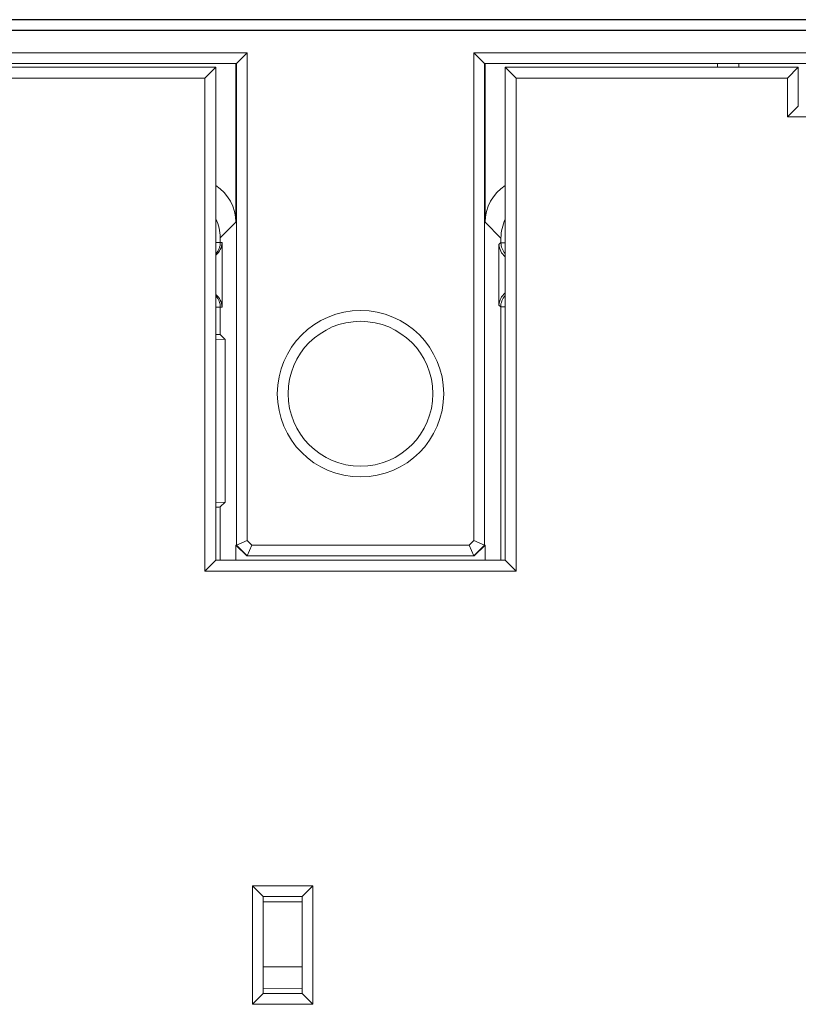
# Model space of a CAD drawing. Extents: x 0 to 150, y 0 to 585.
# Drawn here: x 37 to 73, y 539 to 585 of the extents above; entities that cross this region are included whole.
import ezdxf

# ---------------------------------------------------------------- set-up
doc = ezdxf.new("R2010")
doc.units = 0
doc.layers.add('schrack-others', color=2, linetype='Continuous', lineweight=13)
doc.layers.add('schrack-outline', color=1, linetype='Continuous', lineweight=25)
doc.layers.add('schrack-symbol', color=7, linetype='Continuous')
doc.layers.add('schrack-terminal', color=7, linetype='Continuous')
doc.styles.add('styl', font='simplex_.ttf')

# ---------------------------------------------------------------- blocks, each defined once
blk = doc.blocks.new('c_si327420--_v')
at = {"layer": 'schrack-others'}
for p, q in [((47.259369, 583.069458), (12.740631, 583.069458)), ((47.259369, 560.50708), (47.259369, 583.069458)), ((57.740631, 560.50708), (57.740631, 583.069458)), ((92.259369, 583.069458), (57.740631, 583.069458)), ((46.759293, 582.569458), (13.240707, 582.569458)), ((46.759445, 560.299988), (46.759445, 582.569519)), ((58.240555, 560.299988), (58.240555, 582.569397)), ((91.759293, 582.569458), (58.240707, 582.569458)), ((45.800003, 559.599976), (45.800003, 582.399964)), ((59.199997, 582.399964), (59.199997, 559.599976)), ((45.300003, 559.099976), (45.300003, 581.899964)), ((59.699997, 581.899964), (59.699997, 559.099976))]:
    blk.add_line(p, q, dxfattribs=at)
at = {"layer": 'schrack-others', "ltscale": 0.017675}
blk.add_line((46.759445, 582.569519), (47.259369, 583.069458), dxfattribs=at)
at = {"layer": 'schrack-others', "ltscale": 0.017677}
blk.add_line((58.240555, 582.569397), (57.740631, 583.069458), dxfattribs=at)
at = {"layer": 'schrack-others', "ltscale": 0.183401}
for p, q in [((46.733109, 575.233399), (46.733109, 582.569458)), ((58.266892, 575.233399), (58.266892, 582.569458))]:
    blk.add_line(p, q, dxfattribs=at)
at = {"layer": 'schrack-others', "ltscale": 0.004237}
for p, q in [((69.017456, 582.569458), (69.017456, 582.399964)), ((70.008804, 582.569458), (70.008804, 582.399964))]:
    blk.add_line(p, q, dxfattribs=at)
at = {"layer": 'schrack-others', "ltscale": 0.339016}
for p, q in [((45.800003, 582.399964), (32.239365, 582.399964)), ((72.760635, 582.399964), (59.199997, 582.399964))]:
    blk.add_line(p, q, dxfattribs=at)
at = {"layer": 'schrack-others', "ltscale": 0.017678}
for p, q in [((45.300003, 581.899964), (45.800003, 582.399964)), ((59.699997, 581.899964), (59.199997, 582.399964)), ((45.800003, 559.599976), (45.300003, 559.099976)), ((59.199997, 559.599976), (59.699997, 559.099976))]:
    blk.add_line(p, q, dxfattribs=at)
at = {"layer": 'schrack-others', "ltscale": 0.017673}
blk.add_line((72.260529, 581.899964), (72.760407, 582.399842), dxfattribs=at)
at = {"layer": 'schrack-others', "ltscale": 0.045}
for p, q in [((72.760407, 580.599976), (72.760407, 582.399964)), ((72.260529, 580.099976), (72.260529, 581.899964))]:
    blk.add_line(p, q, dxfattribs=at)
at = {"layer": 'schrack-others', "ltscale": 0.314013}
for p, q in [((45.300003, 581.899964), (32.739472, 581.899964)), ((72.260529, 581.899964), (59.699997, 581.899964))]:
    blk.add_line(p, q, dxfattribs=at)
at = {"layer": 'schrack-others', "ltscale": 0.017676}
for p, q in [((72.760407, 580.599976), (72.260529, 580.099976)), ((48, 544.039612), (47.5, 544.53949))]:
    blk.add_line(p, q, dxfattribs=at)
at = {"layer": 'schrack-others', "ltscale": 0.136974}
blk.add_line((77.739472, 580.099976), (72.260529, 580.099976), dxfattribs=at)
at = {"layer": 'schrack-others', "ltscale": 0.025465}
blk.add_line((46.012863, 574.513123), (46.733109, 575.233399), dxfattribs=at)
at = {"layer": 'schrack-others', "ltscale": 0.025919}
blk.add_line((59, 574.500305), (58.266892, 575.233399), dxfattribs=at)
at = {"layer": 'schrack-others', "ltscale": 0.005322}
for p, q in [((46.012863, 574.299988), (45.800003, 574.299988)), ((46.012863, 571.299988), (45.800003, 571.299988)), ((59.199997, 571.312927), (58.987137, 571.312927))]:
    blk.add_line(p, q, dxfattribs=at)
at = {"layer": 'schrack-others', "ltscale": 0.005328}
blk.add_line((46.012863, 574.299988), (46.012863, 574.513123), dxfattribs=at)
at = {"layer": 'schrack-others', "ltscale": 0.001964}
for p, q in [((46.012863, 574.299988), (46.091415, 574.299988)), ((46.012863, 571.299988), (46.091415, 571.299988))]:
    blk.add_line(p, q, dxfattribs=at)
at = {"layer": 'schrack-others', "ltscale": 0.075}
blk.add_line((46.091415, 571.299988), (46.091415, 574.299988), dxfattribs=at)
at = {"layer": 'schrack-others', "ltscale": 0.003232}
blk.add_line((59, 574.299866), (58.908585, 574.208435), dxfattribs=at)
at = {"layer": 'schrack-others', "ltscale": 0.005011}
blk.add_line((59, 574.500305), (59, 574.299866), dxfattribs=at)
at = {"layer": 'schrack-others', "ltscale": 0.00032}
blk.add_line((59, 574.299866), (59, 574.287049), dxfattribs=at)
at = {"layer": 'schrack-others', "ltscale": 0.004998}
blk.add_line((59, 574.287049), (59.199921, 574.287049), dxfattribs=at)
at = {"layer": 'schrack-others', "ltscale": 0.070422}
blk.add_line((58.908585, 571.391541), (58.908585, 574.208435), dxfattribs=at)
at = {"layer": 'schrack-others', "ltscale": 0.031572}
blk.add_line((46.012863, 570.03711), (46.012863, 571.299988), dxfattribs=at)
at = {"layer": 'schrack-others', "ltscale": 0.002778}
blk.add_line((58.987137, 571.312927), (58.908585, 571.391541), dxfattribs=at)
at = {"layer": 'schrack-others', "ltscale": 0.292824}
blk.add_line((58.987137, 559.599976), (58.987137, 571.312927), dxfattribs=at)
at = {"layer": 'schrack-others', "ltscale": 0.010854}
for p, q in [((45.800018, 569.829102), (46.233994, 569.815979)), ((45.800018, 562.270874), (46.233994, 562.283997))]:
    blk.add_line(p, q, dxfattribs=at)
at = {"layer": 'schrack-others', "ltscale": 0.007818}
for p, q in [((46.012863, 570.03711), (46.233994, 569.815979)), ((46.012863, 562.062866), (46.233994, 562.283997))]:
    blk.add_line(p, q, dxfattribs=at)
at = {"layer": 'schrack-others', "ltscale": 0.1883}
blk.add_line((46.233994, 562.283997), (46.233994, 569.815979), dxfattribs=at)
at = {"layer": 'schrack-others', "ltscale": 0.061572}
blk.add_line((46.012863, 559.599976), (46.012863, 562.062866), dxfattribs=at)
at = {"layer": 'schrack-others', "ltscale": 0.0175}
for p, q in [((46.733109, 559.599976), (46.733109, 560.299988)), ((58.266892, 559.599976), (58.266892, 560.299988))]:
    blk.add_line(p, q, dxfattribs=at)
at = {"layer": 'schrack-others', "ltscale": 0.017679}
for p, q in [((47.233185, 559.799988), (46.733109, 560.299988)), ((47.259476, 559.799988), (46.759399, 560.299988)), ((57.740524, 559.799988), (58.240601, 560.299988)), ((57.766815, 559.799988), (58.266892, 560.299988))]:
    blk.add_line(p, q, dxfattribs=at)
at = {"layer": 'schrack-others', "ltscale": 0.000657}
for p, q in [((46.733109, 560.299988), (46.759399, 560.299988)), ((58.266892, 560.299988), (58.240601, 560.299988)), ((47.233185, 559.799988), (47.259476, 559.799988)), ((57.766815, 559.799988), (57.740524, 559.799988))]:
    blk.add_line(p, q, dxfattribs=at)
at = {"layer": 'schrack-others', "ltscale": 0.013528}
for p, q in [((47.259369, 560.50708), (46.759445, 560.299988)), ((57.740631, 560.50708), (58.240555, 560.299988))]:
    blk.add_line(p, q, dxfattribs=at)
at = {"layer": 'schrack-others', "ltscale": 0.007323}
for p, q in [((47.466507, 560.299988), (47.259369, 560.50708)), ((57.533493, 560.299988), (57.740631, 560.50708))]:
    blk.add_line(p, q, dxfattribs=at)
at = {"layer": 'schrack-others', "ltscale": 0.013529}
for p, q in [((47.466507, 560.299988), (47.259445, 559.799988)), ((57.533493, 560.299988), (57.740555, 559.799988))]:
    blk.add_line(p, q, dxfattribs=at)
at = {"layer": 'schrack-others', "ltscale": 0.251675}
blk.add_line((47.466507, 560.299988), (57.533493, 560.299988), dxfattribs=at)
at = {"layer": 'schrack-others', "ltscale": 0.262032}
blk.add_line((47.259369, 559.799988), (57.740631, 559.799988), dxfattribs=at)
at = {"layer": 'schrack-others', "ltscale": 0.335}
blk.add_line((59.199997, 559.599976), (45.800003, 559.599976), dxfattribs=at)
at = {"layer": 'schrack-others', "ltscale": 0.36}
blk.add_line((59.699997, 559.099976), (45.300003, 559.099976), dxfattribs=at)
at = {"layer": 'schrack-others', "ltscale": 0.07}
for p, q in [((50.300003, 544.53949), (47.5, 544.53949)), ((50.300003, 539.060486), (47.5, 539.060486))]:
    blk.add_line(p, q, dxfattribs=at)
at = {"layer": 'schrack-others', "ltscale": 0.136975}
for p, q in [((47.5, 544.53949), (47.5, 539.060486)), ((50.300003, 544.53949), (50.300003, 539.060486))]:
    blk.add_line(p, q, dxfattribs=at)
at = {"layer": 'schrack-others', "ltscale": 0.017674}
for p, q in [((49.80011, 544.039612), (50.300003, 544.53949)), ((47.999893, 539.560364), (47.5, 539.060486)), ((49.80011, 539.560364), (50.300003, 539.060486))]:
    blk.add_line(p, q, dxfattribs=at)
at = {"layer": 'schrack-others', "ltscale": 0.045003}
blk.add_line((49.80011, 544.039612), (48, 544.039612), dxfattribs=at)
at = {"layer": 'schrack-others', "ltscale": 0.111969}
for p, q in [((48, 544.039368), (48, 539.560608)), ((49.800003, 544.039368), (49.800003, 539.560608))]:
    blk.add_line(p, q, dxfattribs=at)
at = {"layer": 'schrack-others', "ltscale": 0.044738}
for p, q in [((48.010468, 543.799988), (49.800003, 543.799988)), ((49.800003, 543.799988), (48.010483, 543.805298)), ((48.010468, 540.799988), (49.800003, 540.799988)), ((49.800003, 539.799988), (48.010483, 539.794678))]:
    blk.add_line(p, q, dxfattribs=at)
at = {"layer": 'schrack-others', "ltscale": 0.005186}
for p, q in [((49.800003, 544.007446), (49.800003, 543.799988)), ((49.800003, 539.59253), (49.800003, 539.799988))]:
    blk.add_line(p, q, dxfattribs=at)
at = {"layer": 'schrack-others', "ltscale": 0.025}
blk.add_line((49.800003, 540.799988), (49.800003, 539.799988), dxfattribs=at)
at = {"layer": 'schrack-others', "ltscale": 0.045005}
blk.add_line((49.80011, 539.560364), (47.999893, 539.560364), dxfattribs=at)
at = {"layer": 'schrack-others'}
for radius in [3.85, 3.35]:
    blk.add_circle((52.5, 567.299988), radius, dxfattribs=at)
for centre, radius, start, end in [((44.733521, 575.233521), 1.999588, 359.996495, 57.767664), ((60.26648, 575.233521), 1.999588, 122.232273, 180.003506), ((44.028107, 574.489319), 1.984958, 0.688594, 26.795008), ((60.999909, 574.500305), 1.999904, 154.155512, 180.000938), ((45.326996, 574.315491), 0.764691, 308.220411, 358.836828), ((59.770172, 574.30072), 0.770197, 181.021067, 222.242994), ((59.65509, 574.225769), 0.746951, 181.32706, 232.471284), ((45.326996, 571.284485), 0.764691, 1.163172, 51.779589), ((59.655075, 571.374207), 0.746944, 127.527268, 178.671984), ((45.831284, 567.861511), 2.183909, 85.229266, 90.820622), ((45.831284, 564.238465), 2.183909, 269.179378, 274.770734)]:
    blk.add_arc(centre, radius, start, end, dxfattribs=at)
for centre, major_axis, ratio, start_param, end_param in [((45.26297, 574.299988), (0, 0.75), 0.999848, 3.939905384, 4.71238898), ((45.26297, 571.299988), (0, 0.75), 0.999848, 4.71238898, 5.484872577), ((59.73703, 571.312927), (0.530334, 0.530334), 0.999695, 1.583748762, 2.356042197)]:
    blk.add_ellipse(centre, major_axis=major_axis, ratio=ratio, start_param=start_param, end_param=end_param, dxfattribs=at)
at = {"layer": 'schrack-outline'}
for p, q in [((150, 584.599976), (0, 584.599976)), ((149.5, 584.099976), (0.5, 584.099976))]:
    blk.add_line(p, q, dxfattribs=at)
at = {"layer": 'schrack-symbol', "style": 'styl'}
blk.add_attdef('SYMBOL', (75, 584.599976), '', height=5, rotation=90, dxfattribs=at)
at = {"layer": 'schrack-terminal', "style": 'styl'}
for tag in ['TERMINAL2', 'TERMINAL']:
    blk.add_attdef(tag, (-0.282123, -9.500196), '', height=1.7, dxfattribs=at)

msp = doc.modelspace()

# ---------------------------------------------------------------- block references
msp.add_blockref('c_si327420--_v', (0, 0))

doc.saveas('drawing.dxf')
